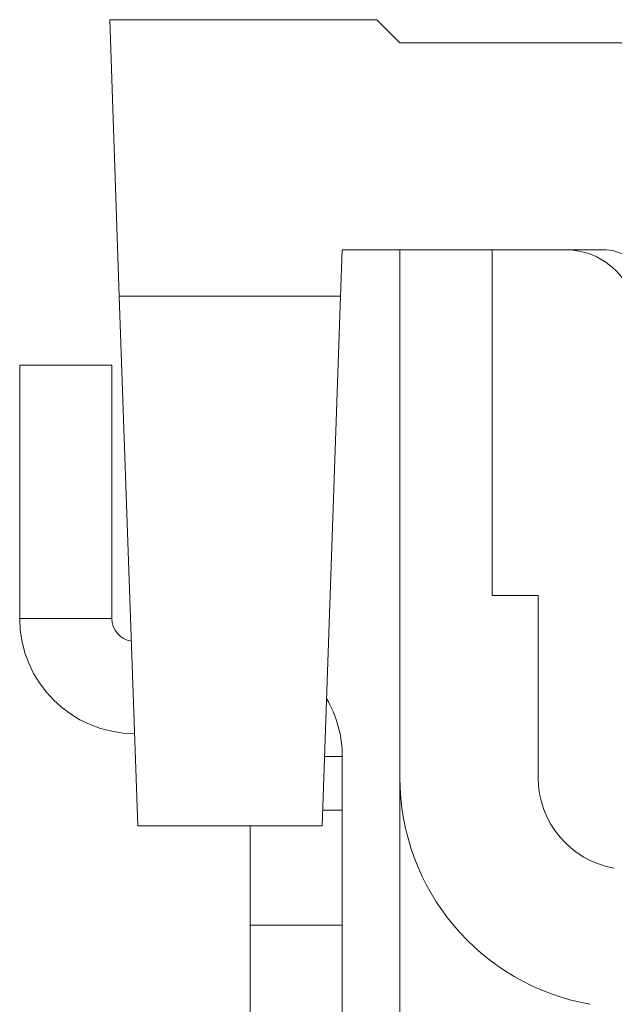
# Model space of a CAD drawing. Units: millimetres. Extents: x -8874 to -2347, y 10743 to 19397.
# Drawn here: x -4322 to -4297, y 17687 to 17730 of the extents above; entities that cross this region are included whole.
import ezdxf

# ---------------------------------------------------------------- set-up
doc = ezdxf.new("R2010")
doc.units = ezdxf.units.MM
doc.linetypes.add('SLD-SOLID', pattern=[0])
doc.layers.add('ACO_DRAINAGE', color=7, linetype='SLD-SOLID')

# ---------------------------------------------------------------- blocks, each defined once
blk = doc.blocks.new('ACO - 32840 - MALE END')
at = {"layer": 'ACO_DRAINAGE', "linetype": 'SLD-SOLID', "lineweight": 0}
for p, q in [((-22, 1272), (-33.595, 1272)), ((-33.595, 1272), (-33.176, 1260)), ((-21, 1271), (-22, 1272)), ((-21, 1271), (21, 1271)), ((-23.57, 1260), (-23.5, 1262)), ((-12.049, 1262), (-23.5, 1262)), ((-21, 1239.094), (-21, 1262)), ((-17, 1262), (-17, 1247)), ((-33.176, 1260), (-32.373, 1237)), ((-23.57, 1260), (-33.176, 1260)), ((-24.373, 1237), (-23.57, 1260)), ((-37.5, 1246), (-37.5, 1257)), ((-37.5, 1257), (-33.5, 1257)), ((-33.5, 1246), (-33.5, 1257)), ((-17, 1247), (-15, 1247)), ((-15, 1239.094), (-15, 1247)), ((-33.5, 1246), (-37.5, 1246)), ((-24.268, 1240), (-23.5, 1240)), ((-23.5, 1240), (-23.5, 1237.679)), ((-21, 1213.378), (-21, 1239.094)), ((-24.349, 1237.679), (-23.5, 1237.679)), ((-23.5, 1237.679), (-23.5, 1232.679)), ((-32.373, 1237), (-24.373, 1237)), ((-27.5, 1232.679), (-27.5, 1237)), ((-23.5, 1232.679), (-27.5, 1232.679)), ((-27.5, 1232.679), (-27.5, 1228.66)), ((-23.5, 1228.66), (-23.5, 1232.679))]:
    blk.add_line(p, q, dxfattribs=at)
for centre, radius, start, end in [((-13.767, 1259), 3, 10, 90), ((-12.049, 1260.5), 1.5, 5, 90), ((-32.5, 1246), 5, 180, 270), ((-32.5, 1246), 1, 180, 261.211), ((-28.5, 1240), 5, 0, 30.2387), ((-11, 1239.094), 10, 180, 260), ((-11, 1239.094), 4, 180, 260)]:
    blk.add_arc(centre, radius, start, end, dxfattribs=at)

msp = doc.modelspace()

# ---------------------------------------------------------------- block references
msp.add_blockref('ACO - 32840 - MALE END', (-4284.97, 16457.866))

doc.saveas('drawing.dxf')
